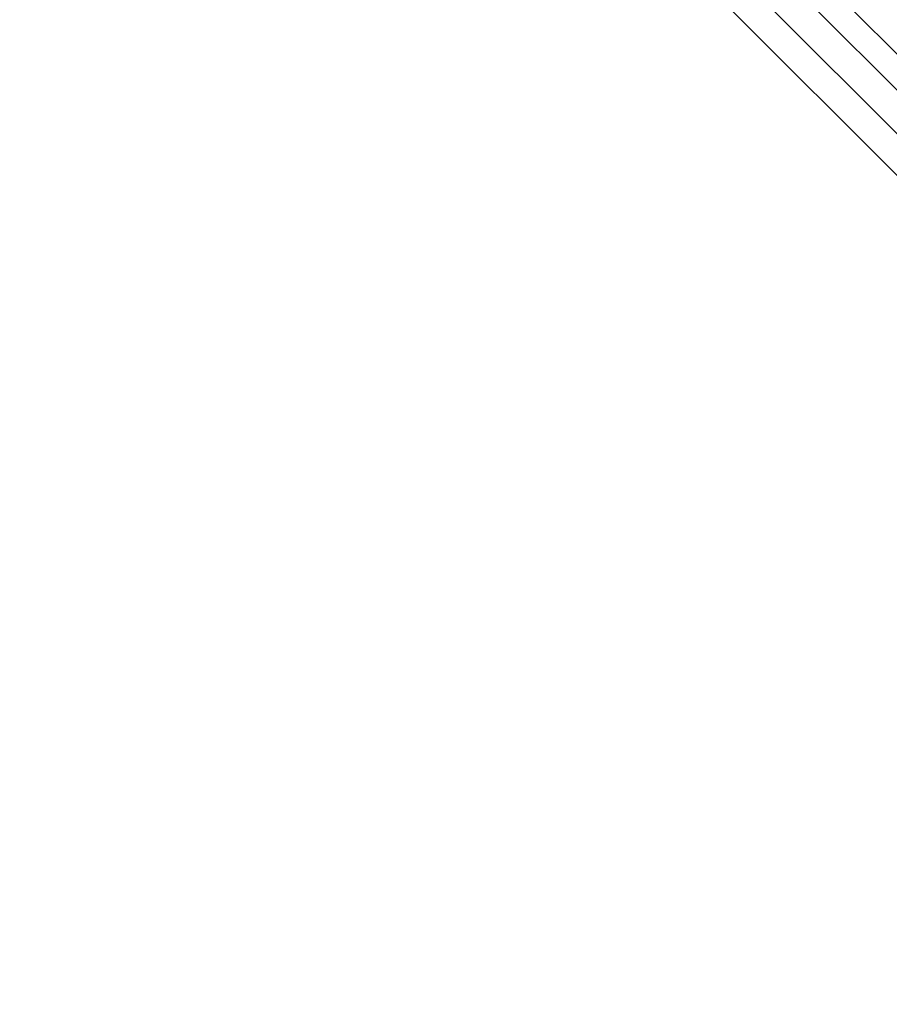
# Model space of a CAD drawing. Units: millimetres. Extents: x -3898 to 10327, y -15798 to -3873.
# Drawn here: x 7200 to 7509, y -12583 to -12233 of the extents above; entities that cross this region are included whole.
import ezdxf

# ---------------------------------------------------------------- set-up
doc = ezdxf.new("R2010")
doc.units = ezdxf.units.MM
doc.header["$MEASUREMENT"] = 0
for name, color, linetype, lineweight in [('Level 8', 18, 'Continuous', 0), ('orbit - Level 25', 253, 'Continuous', 0), ('orbit - Level 26', 253, 'Continuous', 0), ('orbit - Level 27', 253, 'Continuous', 0)]:
    doc.layers.add(name, color=color, linetype=linetype, lineweight=lineweight)

# ---------------------------------------------------------------- blocks, each defined once
blk = doc.blocks.new('From Smart Solid_552')
at = {"layer": 'orbit - Level 26', "color": 7, "linetype": 'Continuous', "lineweight": 13}
for p, q in [((-973.86, 973.86), (973.86, -973.86)), ((-969.76, 969.76), (969.76, -969.76)), ((-985.95, 957.67), (957.67, -985.95))]:
    blk.add_line(p, q, dxfattribs=at)
blk = doc.blocks.new('From Smart Solid_588')
at = {"layer": 'orbit - Level 27', "color": 12, "linetype": 'Continuous', "lineweight": 13}
for p, q in [((975.86, -975.86), (-975.86, 975.86)), ((974.03, -974.03), (-974.02, 974.03)), ((968.58, -981.31), (-981.31, 968.58))]:
    blk.add_line(p, q, dxfattribs=at)
blk = doc.blocks.new('From Smart Solid_591')
at = {"layer": 'orbit - Level 25', "color": 12, "lineweight": 13}
for p, q in [((989.95, -989.95), (-989.95, 989.95)), ((989.95, -989.95), (-989.95, 989.95)), ((968.38, -1011.52), (-1011.52, 968.38))]:
    blk.add_line(p, q, dxfattribs=at)
blk = doc.blocks.new('orbit_9')
at = {"layer": 'orbit - Level 25', "color": 12, "lineweight": 13}
blk.add_blockref('From Smart Solid_591', (6838.097, -11571.821), dxfattribs=at)
at = {"layer": 'orbit - Level 26', "color": 7, "linetype": 'Continuous', "lineweight": 13}
blk.add_blockref('From Smart Solid_552', (6837.791, -11571.515), dxfattribs=at)
at = {"layer": 'orbit - Level 27', "color": 12, "linetype": 'Continuous', "lineweight": 13}
blk.add_blockref('From Smart Solid_588', (6838.097, -11571.821), dxfattribs=at)

msp = doc.modelspace()

# ---------------------------------------------------------------- block references
at = {"layer": 'Level 8', "color": 7, "linetype": 'Continuous', "lineweight": 0}
msp.add_blockref('orbit_9', (0, 0), dxfattribs=at)

doc.saveas('drawing.dxf')
